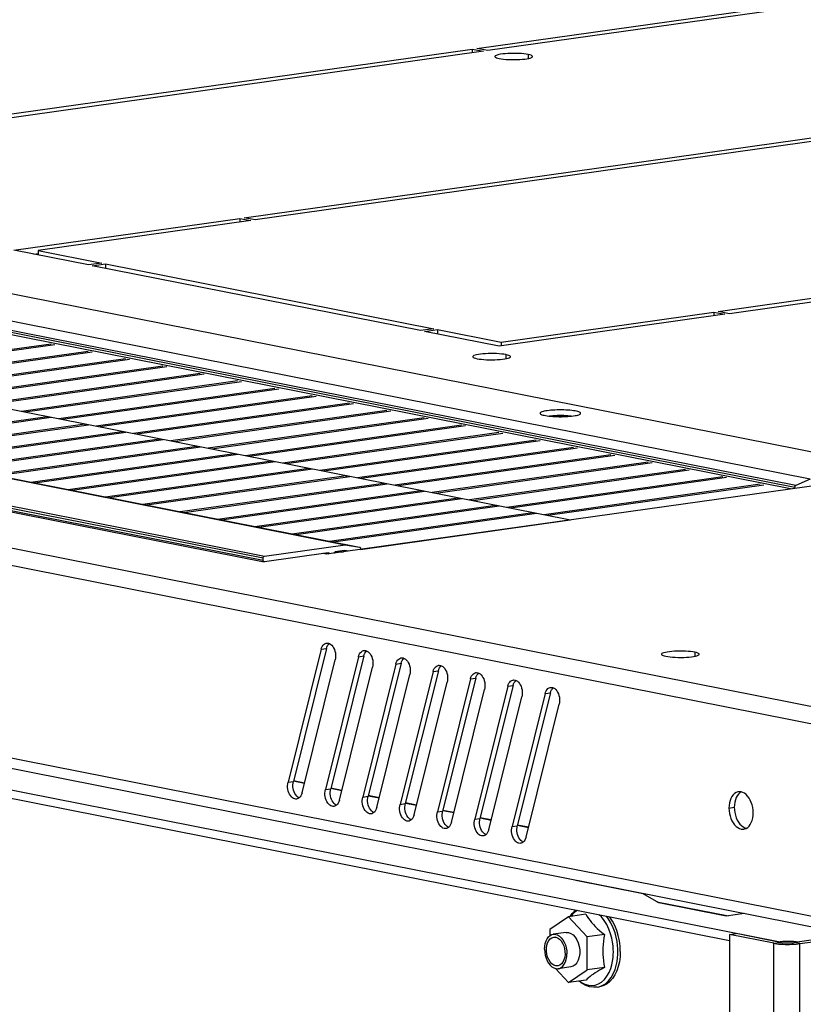
# Model space of a CAD drawing. Units: millimetres. Extents: x 471 to 891, y 10 to 307.
# Drawn here: x 560 to 574, y 179 to 196 of the extents above; entities that cross this region are included whole.
import ezdxf

# ---------------------------------------------------------------- set-up
doc = ezdxf.new("R2010")
doc.units = ezdxf.units.MM
doc.header["$LTSCALE"] = 23.1
doc.layers.get('0').update_dxf_attribs({"linetype": 'CONTINUOUS'})
doc.layers.add('02___PRT_ALL_AXES', color=7, linetype='CONTINUOUS')
doc.layers.add('ARRONDIS', color=7, linetype='CONTINUOUS')

msp = doc.modelspace()

# ---------------------------------------------------------------- linework, layer by layer
at = {"color": 9, "linetype": 'Continuous'}
for p, q in [((576.43558, 183.70437), (522.04071, 194.46243)), ((576.23293, 183.44567), (521.87642, 194.19614)), ((575.4486, 188.29223), (548.38648, 193.64449)), ((573.78914, 187.95387), (546.72702, 193.30614)), ((573.80683, 187.98516), (546.7447, 193.33743)), ((573.71637, 187.92775), (546.72703, 193.26563)), ((537.57303, 192.12102), (564.63515, 186.76875)), ((537.55009, 192.08821), (564.61221, 186.73594)), ((537.5501, 192.04877), (564.61223, 186.6965)), ((574.46182, 180.4734), (523.64947, 190.52292)), ((565.87915, 186.84498), (565.87785, 186.84523)), ((565.73645, 186.80349), (565.67201, 186.81623)), ((565.61508, 185.15956), (565.70685, 185.17248)), ((566.25941, 185.03212), (566.35118, 185.04505)), ((566.90375, 184.90469), (566.99552, 184.91761)), ((567.54809, 184.77725), (567.63985, 184.79018)), ((568.19242, 184.64982), (568.28419, 184.66274)), ((568.83676, 184.52238), (568.92853, 184.53531)), ((569.48109, 184.39495), (569.57286, 184.40787)), ((565.0428, 182.86394), (565.13457, 182.87686)), ((565.32543, 182.8432), (565.13535, 182.8808)), ((565.68714, 182.7365), (565.77891, 182.74943)), ((565.96977, 182.71577), (565.77969, 182.75336)), ((566.33148, 182.60907), (566.42324, 182.62199)), ((566.61411, 182.58833), (566.42402, 182.62593)), ((566.97581, 182.48163), (567.06758, 182.49456)), ((567.25844, 182.4609), (567.06836, 182.49849)), ((567.62015, 182.3542), (567.71192, 182.36712)), ((567.90278, 182.33346), (567.71269, 182.37106)), ((568.26448, 182.22676), (568.35625, 182.23969)), ((568.54711, 182.20603), (568.35703, 182.24362)), ((568.90882, 182.09933), (569.00059, 182.11225)), ((569.19145, 182.07859), (569.00137, 182.11619)), ((570.35446, 181.10325), (570.35447, 181.10013)), ((573.42572, 180.0835), (573.54043, 180.09966)), ((573.42932, 167.75878), (573.42572, 180.0835)), ((573.87662, 180.0772), (573.77997, 180.09631)), ((573.88022, 167.75248), (573.87662, 180.0772))]:
    msp.add_line(p, q, dxfattribs=at)
at = {"color": 7, "linetype": 'Continuous'}
for p, q in [((575.45443, 188.29208), (548.39231, 193.64434)), ((574.05677, 188.09613), (546.99465, 193.4484)), ((542.9798, 192.72007), (569.91711, 187.39249)), ((538.96486, 192.31711), (566.02698, 186.96484)), ((539.21542, 192.27647), (566.27755, 186.9242)), ((537.56723, 192.02257), (564.62935, 186.6703)), ((560.95153, 190.42953), (557.21963, 189.90376)), ((561.01597, 190.41679), (557.28407, 189.89101)), ((561.59587, 190.3021), (557.86397, 189.77632)), ((561.6603, 190.28936), (557.9284, 189.76358)), ((562.24021, 190.17466), (558.5083, 189.64889)), ((562.30464, 190.16192), (558.57274, 189.63614)), ((562.88454, 190.04723), (559.15264, 189.52145)), ((562.94898, 190.03449), (559.21707, 189.50871)), ((563.52888, 189.91979), (559.79698, 189.39402)), ((563.59331, 189.90705), (559.86141, 189.38128)), ((564.17322, 189.79236), (560.44131, 189.26658)), ((564.23765, 189.77962), (560.50575, 189.25384)), ((564.81755, 189.66492), (561.08565, 189.13915)), ((564.88199, 189.65218), (561.15008, 189.12641)), ((565.46189, 189.53749), (561.72999, 189.01171)), ((565.52632, 189.52475), (561.79442, 188.99897)), ((566.10622, 189.41005), (562.37432, 188.88428)), ((566.17066, 189.39731), (562.43876, 188.87154)), ((526.06577, 189.34894), (572.66543, 180.1326)), ((566.75056, 189.28262), (563.01866, 188.75684)), ((566.81499, 189.26988), (563.08309, 188.7441)), ((557.38411, 188.68312), (560.89235, 189.17738)), ((557.44855, 188.67037), (560.95678, 189.16464)), ((558.02845, 188.55568), (561.53668, 189.04994)), ((558.09288, 188.54294), (561.60112, 189.0372)), ((560.89235, 189.17738), (560.89236, 189.15556)), ((561.53668, 189.04994), (561.53669, 189.02812)), ((567.3949, 189.15518), (563.66299, 188.62941)), ((567.45933, 189.14244), (563.72743, 188.61667)), ((558.67279, 188.42825), (562.18102, 188.92251)), ((558.73722, 188.4155), (562.24545, 188.90977)), ((562.18102, 188.92251), (562.18103, 188.90069)), ((568.03923, 189.02775), (564.30733, 188.50197)), ((568.10367, 189.01501), (564.37176, 188.48923)), ((568.68357, 188.90031), (564.95167, 188.37454)), ((568.748, 188.88757), (565.0161, 188.3618)), ((559.31712, 188.30081), (562.82536, 188.79507)), ((559.38156, 188.28807), (562.88979, 188.78233)), ((562.82536, 188.79507), (562.82536, 188.77325)), ((569.32791, 188.77288), (565.596, 188.2471)), ((569.39234, 188.76014), (565.66044, 188.23436)), ((559.96146, 188.17338), (563.46969, 188.66764)), ((560.02589, 188.16063), (563.53413, 188.6549)), ((560.6058, 188.04594), (564.11403, 188.5402)), ((560.67023, 188.0332), (564.17846, 188.52746)), ((563.46969, 188.66764), (563.4697, 188.64582)), ((564.11403, 188.5402), (564.11404, 188.51838)), ((569.97224, 188.64544), (566.24034, 188.11967)), ((570.03668, 188.6327), (566.30477, 188.10693)), ((561.25013, 187.91851), (564.75837, 188.41277)), ((561.31456, 187.90576), (564.8228, 188.40003)), ((564.75837, 188.41277), (564.75837, 188.39095)), ((570.61658, 188.51801), (566.88468, 187.99223)), ((570.68101, 188.50527), (566.94911, 187.97949)), ((571.26091, 188.39057), (567.52901, 187.8648)), ((571.32535, 188.37783), (567.59345, 187.85206)), ((561.89447, 187.79107), (565.4027, 188.28533)), ((561.9589, 187.77833), (565.46714, 188.27259)), ((565.4027, 188.28533), (565.40271, 188.26351)), ((571.90525, 188.26314), (568.17335, 187.73736)), ((571.96968, 188.2504), (568.23778, 187.72462)), ((562.5388, 187.66364), (566.04704, 188.1579)), ((562.60324, 187.65089), (566.11147, 188.14516)), ((563.18314, 187.5362), (566.69138, 188.03046)), ((563.24757, 187.52346), (566.75581, 188.01772)), ((566.04704, 188.1579), (566.04705, 188.13608)), ((566.69138, 188.03046), (566.69138, 188.00864)), ((572.54959, 188.1357), (568.81768, 187.60993)), ((572.61402, 188.12296), (568.88212, 187.59719)), ((574.05677, 188.09613), (573.80683, 187.98516)), ((563.82748, 187.40877), (567.33571, 187.90303)), ((563.89191, 187.39602), (567.40014, 187.89029)), ((567.33571, 187.90303), (567.33572, 187.88121)), ((573.19392, 188.00827), (569.46202, 187.48249)), ((573.25836, 187.99553), (569.52645, 187.46975)), ((573.78914, 187.95387), (573.78915, 187.93801)), ((564.47181, 187.28133), (567.98005, 187.77559)), ((564.53625, 187.26859), (568.04448, 187.76285)), ((567.98005, 187.77559), (567.98005, 187.75377)), ((565.11615, 187.1539), (568.62438, 187.64816)), ((565.18058, 187.14115), (568.68882, 187.63542)), ((565.76049, 187.02646), (569.26872, 187.52072)), ((565.82492, 187.01372), (569.33315, 187.50798)), ((568.62438, 187.64816), (568.62439, 187.62634)), ((569.26872, 187.52072), (569.26873, 187.4989)), ((566.29467, 186.88351), (569.91306, 187.39329)), ((569.91306, 187.39329), (569.91306, 187.39192)), ((564.63515, 186.76875), (566.02698, 186.96484)), ((565.73641, 186.8253), (564.63518, 186.67016)), ((566.01814, 186.865), (565.85876, 186.84254)), ((565.87915, 186.84498), (566.00261, 186.84099)), ((566.09014, 186.85332), (566.01814, 186.865)), ((566.02698, 186.96484), (566.27697, 186.9243)), ((566.27697, 186.9243), (566.27754, 186.9242)), ((566.29467, 186.898), (566.29467, 186.88213)), ((564.61223, 186.6965), (564.61221, 186.73594)), ((565.84234, 186.81841), (565.8428, 186.81938)), ((565.70685, 185.17248), (565.13457, 182.87686)), ((566.35118, 185.04505), (565.77891, 182.74943)), ((566.99552, 184.91761), (566.42324, 182.62199)), ((567.63985, 184.79018), (567.06758, 182.49456)), ((568.28419, 184.66274), (567.71192, 182.36712)), ((568.92853, 184.53531), (568.35625, 182.23969)), ((569.57286, 184.40787), (569.00059, 182.11225)), ((565.32734, 182.85086), (565.13688, 182.88852)), ((565.97168, 182.72342), (565.78121, 182.76109)), ((566.61601, 182.59599), (566.42555, 182.63365)), ((567.26035, 182.46855), (567.06989, 182.50622)), ((567.90469, 182.34112), (567.71422, 182.37878)), ((568.54902, 182.21368), (568.35856, 182.25135)), ((569.19336, 182.08625), (569.0029, 182.12391)), ((570.57448, 181.05974), (570.57108, 181.05729)), ((571.40826, 180.80167), (572.64393, 180.55728)), ((569.88502, 180.54274), (569.56294, 180.32183)), ((570.18588, 180.58513), (569.88502, 180.54274)), ((570.20727, 180.1944), (569.88502, 180.54274)), ((569.56294, 180.32183), (569.56297, 180.21427)), ((569.84333, 180.27056), (569.62156, 180.23931)), ((570.50813, 180.23679), (570.20727, 180.1944)), ((572.6654, 180.23387), (572.78011, 180.25004)), ((573.54043, 180.09966), (572.78011, 180.25004)), ((570.20744, 179.62515), (570.20727, 180.1944)), ((573.5376, 180.10799), (573.5376, 180.09966)), ((573.77997, 180.09631), (573.8335, 180.10386)), ((569.6603, 179.64751), (569.88535, 179.40424)), ((569.92704, 179.67642), (569.70526, 179.64518)), ((569.88535, 179.40424), (570.20744, 179.62515)), ((570.5083, 179.66753), (570.20744, 179.62515)), ((570.18621, 179.44662), (569.88535, 179.40424)), ((570.37899, 179.32605), (570.42014, 179.33185))]:
    msp.add_line(p, q, dxfattribs=at)
at = {"color": 3, "linetype": 'Continuous'}
for p, q in [((574.5044, 180.28249), (523.88084, 190.29467)), ((525.35413, 189.63758), (573.5376, 180.10799)), ((565.61508, 185.15956), (565.0428, 182.86394)), ((565.28503, 182.68115), (565.85731, 184.97677)), ((566.25941, 185.03212), (565.68714, 182.7365)), ((565.92937, 182.55371), (566.50164, 184.84933)), ((566.90375, 184.90469), (566.33148, 182.60907)), ((566.57371, 182.42628), (567.14598, 184.7219)), ((567.54809, 184.77725), (566.97581, 182.48163)), ((568.19242, 184.64982), (567.62015, 182.3542)), ((567.21804, 182.29884), (567.79032, 184.59446)), ((567.86238, 182.17141), (568.43465, 184.46703)), ((568.83676, 184.52238), (568.26448, 182.22676)), ((568.50671, 182.04397), (569.07899, 184.33959)), ((569.48109, 184.39495), (568.90882, 182.09933)), ((569.15105, 181.91654), (569.72332, 184.21216)), ((570.01952, 181.1695), (570.0103, 181.1682)), ((571.1701, 180.93881), (570.0103, 181.1682)), ((571.44411, 180.78103), (571.1701, 180.93881)), ((572.60391, 180.55164), (571.44411, 180.78103)), ((572.91903, 180.59604), (572.60391, 180.55164)), ((573.42572, 180.0835), (572.6654, 180.23387)), ((573.55972, 180.11072), (573.5376, 180.10799)), ((574.31433, 180.1716), (573.8335, 180.10386)), ((573.87662, 180.0772), (574.31885, 180.1395))]:
    msp.add_line(p, q, dxfattribs=at)
at = {"color": 2, "linetype": 'Continuous'}
msp.add_line((569.62853, 180.1898), (569.66252, 180.19459), dxfattribs=at)
at = {"color": 7, "linetype": 'Continuous'}
for points in [[(573.78914, 187.95387), (573.78956, 187.95956), (573.7908, 187.96516), (573.79282, 187.97046), (573.79554, 187.97527), (573.79887, 187.97942), (573.80267, 187.98276), (573.80683, 187.98516)], [(565.73641, 186.8253), (565.74088, 186.82537), (565.74224, 186.82515)], [(565.74224, 186.82515), (565.74519, 186.82429), (565.74915, 186.82211), (565.75263, 186.81893), (565.75549, 186.81485), (565.75761, 186.81003), (565.75845, 186.80659)], [(565.83674, 186.81762), (565.83757, 186.8213), (565.83969, 186.82671), (565.84254, 186.83159), (565.84602, 186.83576), (565.84999, 186.83905), (565.85429, 186.84134), (565.85876, 186.84254)], [(565.8428, 186.81938), (565.84437, 186.82228), (565.84608, 186.82506), (565.84792, 186.8277), (565.84988, 186.83018), (565.85196, 186.83251)], [(565.85196, 186.83251), (565.85413, 186.83467), (565.8564, 186.83664), (565.85875, 186.83842), (565.86118, 186.84), (565.86366, 186.84137), (565.86619, 186.84253), (565.86876, 186.84347)], [(565.86876, 186.84347), (565.87135, 186.84419), (565.87395, 186.84468), (565.87656, 186.84494), (565.87915, 186.84498)], [(566.27754, 186.9242), (566.28112, 186.92307), (566.28493, 186.92081), (566.28826, 186.9176), (566.29098, 186.91355), (566.29301, 186.90882), (566.29425, 186.90357), (566.29467, 186.898)], [(564.61221, 186.73594), (564.61265, 186.74177), (564.61396, 186.74751), (564.61608, 186.75292), (564.61893, 186.7578), (564.6224, 186.76197), (564.62637, 186.76526), (564.63067, 186.76755), (564.63515, 186.76875)], [(564.62935, 186.6703), (564.6264, 186.67117), (564.62243, 186.67334), (564.61895, 186.67653), (564.6161, 186.68061), (564.61398, 186.68543), (564.61267, 186.69079), (564.61223, 186.6965)], [(564.63518, 186.67016), (564.6307, 186.67009), (564.62935, 186.6703)], [(565.70685, 185.17248), (565.71522, 185.19898), (565.72638, 185.22258), (565.74003, 185.24269), (565.75575, 185.25872)], [(566.35118, 185.04505), (566.35956, 185.07155), (566.37071, 185.09514), (566.38437, 185.11526), (566.40009, 185.13129)], [(566.99552, 184.91761), (567.0039, 184.94411), (567.01505, 184.96771), (567.0287, 184.98782), (567.04442, 185.00385)], [(567.63985, 184.79018), (567.64823, 184.81668), (567.65939, 184.84027), (567.67304, 184.86039), (567.68876, 184.87642)], [(568.28419, 184.66274), (568.29257, 184.68924), (568.30372, 184.71284), (568.31738, 184.73295), (568.3331, 184.74898)], [(568.92853, 184.53531), (568.9369, 184.56181), (568.94806, 184.5854), (568.96171, 184.60552), (568.97743, 184.62155)], [(569.57286, 184.40787), (569.58124, 184.43437), (569.59239, 184.45797), (569.60605, 184.47808), (569.62177, 184.49411)], [(565.23613, 182.59491), (565.23115, 182.59676), (565.21167, 182.60888), (565.19326, 182.62536), (565.17639, 182.64577), (565.16148, 182.66962), (565.14888, 182.69633), (565.13892, 182.72523), (565.13183, 182.75562), (565.12779, 182.78673), (565.1269, 182.81782), (565.12918, 182.84812), (565.13457, 182.87686)], [(565.88047, 182.46747), (565.87549, 182.46933), (565.856, 182.48145), (565.8376, 182.49792), (565.82073, 182.51833), (565.80582, 182.54219), (565.79322, 182.56889), (565.78325, 182.5978), (565.77616, 182.62818), (565.77212, 182.6593), (565.77123, 182.69039), (565.77351, 182.72068), (565.77891, 182.74943)], [(566.5248, 182.34004), (566.51983, 182.34189), (566.50034, 182.35401), (566.48193, 182.37049), (566.46507, 182.3909), (566.45015, 182.41475), (566.43756, 182.44146), (566.42759, 182.47036), (566.4205, 182.50075), (566.41646, 182.53186), (566.41557, 182.56295), (566.41785, 182.59325), (566.42324, 182.62199)], [(567.16914, 182.2126), (567.16416, 182.21446), (567.14467, 182.22658), (567.12627, 182.24305), (567.1094, 182.26346), (567.09449, 182.28732), (567.08189, 182.31402), (567.07193, 182.34293), (567.06484, 182.37331), (567.0608, 182.40443), (567.05991, 182.43552), (567.06219, 182.46581), (567.06758, 182.49456)], [(567.81347, 182.08517), (567.8085, 182.08702), (567.78901, 182.09914), (567.77061, 182.11562), (567.75374, 182.13603), (567.73882, 182.15988), (567.72623, 182.18659), (567.71626, 182.21549), (567.70917, 182.24588), (567.70513, 182.27699), (567.70424, 182.30808), (567.70652, 182.33838), (567.71192, 182.36712)], [(568.45781, 181.95773), (568.45284, 181.95959), (568.43335, 181.97171), (568.41494, 181.98818), (568.39808, 182.00859), (568.38316, 182.03245), (568.37056, 182.05915), (568.3606, 182.08806), (568.35351, 182.11844), (568.34947, 182.14956), (568.34858, 182.18065), (568.35086, 182.21094), (568.35625, 182.23969)], [(569.10215, 181.8303), (569.09717, 181.83215), (569.07768, 181.84427), (569.05928, 181.86075), (569.04241, 181.88116), (569.0275, 181.90501), (569.0149, 181.93172), (569.00494, 181.96062), (568.99785, 181.99101), (568.99381, 182.02213), (568.99291, 182.05321), (568.99519, 182.08351), (569.00059, 182.11225)], [(570.18588, 180.58513), (570.20736, 180.54696), (570.23028, 180.51061), (570.25524, 180.47526), (570.28268, 180.44049), (570.31287, 180.40613), (570.34589, 180.37217)], [(570.77857, 179.94442), (570.77463, 180.03657), (570.76293, 180.12869), (570.74367, 180.21921), (570.71718, 180.30657), (570.68391, 180.38928), (570.64443, 180.46593), (570.59942, 180.53521), (570.59355, 180.54237)], [(570.34589, 180.37217), (570.38169, 180.33858), (570.42035, 180.30517), (570.46219, 180.2715), (570.50813, 180.23679)], [(569.47011, 179.98048), (569.47303, 180.03126), (569.48174, 180.07934), (569.49597, 180.12325), (569.51528, 180.16166), (569.53909, 180.19341), (569.56669, 180.21752), (569.59722, 180.23328), (569.62154, 180.23931)], [(569.62154, 180.23931), (569.62976, 180.24018), (569.66333, 180.23804), (569.69689, 180.22691), (569.72944, 180.20712), (569.75999, 180.17929), (569.7876, 180.14426), (569.81143, 180.10309), (569.83077, 180.05703), (569.84503, 180.00749), (569.85376, 179.95596), (569.85671, 179.90401)], [(570.50813, 180.23679), (570.49598, 180.17587), (570.48653, 180.11745), (570.47967, 180.06024), (570.47547, 180.00361), (570.47406, 179.94735)], [(573.54043, 180.09966), (573.55727, 180.09678), (573.57657, 180.0943), (573.59777, 180.09231), (573.62022, 180.09086), (573.64385, 180.08995), (573.66815, 180.08961), (573.69236, 180.08985), (573.71597, 180.09066), (573.73889, 180.09203), (573.76043, 180.09394), (573.77997, 180.09631)], [(569.47011, 179.98048), (569.47306, 179.92853), (569.4818, 179.877), (569.49605, 179.82746), (569.51539, 179.7814), (569.53923, 179.74023), (569.56684, 179.7052), (569.59738, 179.67737), (569.62993, 179.65758), (569.6635, 179.64645), (569.69706, 179.64431), (569.70528, 179.64518)], [(569.70528, 179.64518), (569.72961, 179.65121), (569.76014, 179.66697), (569.78773, 179.69108), (569.81154, 179.72283), (569.83086, 179.76124), (569.84509, 179.80515), (569.85379, 179.85323), (569.85671, 179.90401)], [(570.47406, 179.94735), (570.47552, 179.89119), (570.47978, 179.83554), (570.48671, 179.78021)], [(570.77857, 179.94442), (570.77468, 179.85382), (570.76303, 179.76632), (570.74382, 179.68342), (570.71738, 179.60652)], [(570.48671, 179.78021), (570.4962, 179.7246), (570.5083, 179.66753)], [(570.5083, 179.66753), (570.46237, 179.6427), (570.42052, 179.61915), (570.38187, 179.59638), (570.34608, 179.57412), (570.31309, 179.55225), (570.28291, 179.53079), (570.2555, 179.5097), (570.23056, 179.48887), (570.20767, 179.46801), (570.18621, 179.44662)], [(570.71738, 179.60652), (570.68416, 179.53696), (570.64472, 179.47592), (570.59975, 179.42444), (570.55001, 179.38341), (570.49635, 179.35352), (570.43969, 179.33529), (570.42013, 179.33184)]]:
    msp.add_lwpolyline(points, dxfattribs=at)
at = {"color": 3, "linetype": 'Continuous'}
for points in [[(565.61508, 185.15956), (565.62345, 185.18605), (565.63461, 185.20965), (565.64826, 185.22976), (565.66408, 185.2459), (565.68168, 185.25765), (565.70062, 185.26474), (565.70829, 185.26621)], [(565.70829, 185.26621), (565.72043, 185.26699), (565.74063, 185.26435)], [(565.74063, 185.26435), (565.76072, 185.25687), (565.78021, 185.24475), (565.79862, 185.22828), (565.81549, 185.20786), (565.8304, 185.18401), (565.843, 185.1573), (565.85296, 185.1284), (565.86005, 185.09802), (565.86409, 185.0669), (565.86498, 185.03581), (565.8627, 185.00552), (565.85731, 184.97677)], [(566.25941, 185.03212), (566.26779, 185.05862), (566.27894, 185.08222), (566.2926, 185.10233), (566.30842, 185.11846), (566.32601, 185.13022), (566.34495, 185.13731), (566.35263, 185.13877)], [(566.35263, 185.13877), (566.36477, 185.13956), (566.38497, 185.13691)], [(566.38497, 185.13691), (566.40506, 185.12943), (566.42455, 185.11731), (566.44295, 185.10084), (566.45982, 185.08043), (566.47474, 185.05657), (566.48733, 185.02987), (566.4973, 185.00096), (566.50439, 184.97058), (566.50843, 184.93946), (566.50932, 184.90837), (566.50704, 184.87808), (566.50164, 184.84933)], [(566.90375, 184.90469), (566.91213, 184.93118), (566.92328, 184.95478), (566.93694, 184.97489), (566.95276, 184.99103), (566.97035, 185.00278), (566.98929, 185.00987), (566.99697, 185.01134)], [(566.99697, 185.01134), (567.0091, 185.01212), (567.0293, 185.00948)], [(567.0293, 185.00948), (567.0494, 185.002), (567.06889, 184.98988), (567.08729, 184.97341), (567.10416, 184.95299), (567.11907, 184.92914), (567.13167, 184.90243), (567.14163, 184.87353), (567.14872, 184.84315), (567.15276, 184.81203), (567.15366, 184.78094), (567.15138, 184.75065), (567.14598, 184.7219)], [(567.54809, 184.77725), (567.55646, 184.80375), (567.56762, 184.82735), (567.58127, 184.84746), (567.59709, 184.86359), (567.61469, 184.87535), (567.63362, 184.88244), (567.6413, 184.8839)], [(567.6413, 184.8839), (567.65344, 184.88469), (567.67364, 184.88204)], [(567.67364, 184.88204), (567.69373, 184.87456), (567.71322, 184.86244), (567.73163, 184.84597), (567.74849, 184.82556), (567.76341, 184.8017), (567.776, 184.775), (567.78597, 184.74609), (567.79306, 184.71571), (567.7971, 184.68459), (567.79799, 184.6535), (567.79571, 184.62321), (567.79032, 184.59446)], [(568.19242, 184.64982), (568.2008, 184.67631), (568.21195, 184.69991), (568.22561, 184.72002), (568.24143, 184.73616), (568.25902, 184.74791), (568.27796, 184.755), (568.28564, 184.75647)], [(568.28564, 184.75647), (568.29778, 184.75725), (568.31798, 184.75461)], [(568.31798, 184.75461), (568.33807, 184.74713), (568.35756, 184.73501), (568.37596, 184.71854), (568.39283, 184.69812), (568.40775, 184.67427), (568.42034, 184.64756), (568.43031, 184.61866), (568.4374, 184.58828), (568.44144, 184.55716), (568.44233, 184.52607), (568.44005, 184.49578), (568.43465, 184.46703)], [(568.83676, 184.52238), (568.84514, 184.54888), (568.85629, 184.57248), (568.86994, 184.59259), (568.88576, 184.60872), (568.90336, 184.62048), (568.9223, 184.62757), (568.92998, 184.62903)], [(568.92998, 184.62903), (568.94211, 184.62982), (568.96231, 184.62717)], [(568.96231, 184.62717), (568.98241, 184.6197), (569.00189, 184.60757), (569.0203, 184.5911), (569.03717, 184.57069), (569.05208, 184.54683), (569.06468, 184.52013), (569.07464, 184.49123), (569.08173, 184.46084), (569.08577, 184.42972), (569.08666, 184.39863), (569.08438, 184.36834), (569.07899, 184.33959)], [(569.48109, 184.39495), (569.48947, 184.42144), (569.50063, 184.44504), (569.51428, 184.46515), (569.5301, 184.48129), (569.5477, 184.49304), (569.56663, 184.50013), (569.57431, 184.5016)], [(569.57431, 184.5016), (569.58645, 184.50238), (569.60665, 184.49974)], [(569.60665, 184.49974), (569.62674, 184.49226), (569.64623, 184.48014), (569.66464, 184.46367), (569.6815, 184.44325), (569.69642, 184.4194), (569.70901, 184.39269), (569.71898, 184.36379), (569.72607, 184.33341), (569.73011, 184.30229), (569.731, 184.2712), (569.72872, 184.24091), (569.72332, 184.21216)], [(565.19182, 182.5745), (565.17968, 182.57371), (565.15948, 182.57635), (565.13939, 182.58383), (565.1199, 182.59595), (565.10149, 182.61243), (565.08462, 182.63284), (565.06971, 182.65669), (565.05711, 182.6834), (565.04715, 182.7123), (565.04006, 182.74269), (565.03602, 182.77381), (565.03513, 182.80489), (565.03741, 182.83519), (565.0428, 182.86394)], [(565.25185, 182.61094), (565.23603, 182.59481), (565.21843, 182.58305), (565.19949, 182.57596), (565.19182, 182.5745)], [(565.28503, 182.68115), (565.27666, 182.65465), (565.2655, 182.63105), (565.25185, 182.61094)], [(565.83615, 182.44706), (565.82402, 182.44627), (565.80381, 182.44892), (565.78372, 182.4564), (565.76423, 182.46852), (565.74583, 182.48499), (565.72896, 182.50541), (565.71405, 182.52926), (565.70145, 182.55597), (565.69149, 182.58487), (565.6844, 182.61525), (565.68035, 182.64637), (565.67946, 182.67746), (565.68174, 182.70775), (565.68714, 182.7365)], [(566.48049, 182.31963), (566.46835, 182.31884), (566.44815, 182.32148), (566.42806, 182.32896), (566.40857, 182.34108), (566.39016, 182.35756), (566.3733, 182.37797), (566.35838, 182.40182), (566.34579, 182.42853), (566.33582, 182.45743), (566.32873, 182.48782), (566.32469, 182.51894), (566.3238, 182.55002), (566.32608, 182.58032), (566.33148, 182.60907)], [(565.89618, 182.4835), (565.88036, 182.46737), (565.86277, 182.45561), (565.84383, 182.44852), (565.83615, 182.44706)], [(565.92937, 182.55371), (565.92099, 182.52721), (565.90984, 182.50362), (565.89618, 182.4835)], [(566.57371, 182.42628), (566.56533, 182.39978), (566.55417, 182.37618), (566.54052, 182.35607)], [(567.12482, 182.19219), (567.11269, 182.1914), (567.09249, 182.19405), (567.07239, 182.20153), (567.05291, 182.21365), (567.0345, 182.23012), (567.01763, 182.25054), (567.00272, 182.27439), (566.99012, 182.3011), (566.98016, 182.33), (566.97307, 182.36038), (566.96903, 182.3915), (566.96814, 182.42259), (566.97042, 182.45288), (566.97581, 182.48163)], [(566.54052, 182.35607), (566.5247, 182.33994), (566.5071, 182.32818), (566.48817, 182.32109), (566.48049, 182.31963)], [(567.21804, 182.29884), (567.20966, 182.27234), (567.19851, 182.24875), (567.18486, 182.22863)], [(567.76916, 182.06476), (567.75703, 182.06397), (567.73682, 182.06662), (567.71673, 182.07409), (567.69724, 182.08621), (567.67884, 182.10269), (567.66197, 182.1231), (567.64705, 182.14695), (567.63446, 182.17366), (567.62449, 182.20256), (567.6174, 182.23295), (567.61336, 182.26407), (567.61247, 182.29515), (567.61475, 182.32545), (567.62015, 182.3542)], [(567.18486, 182.22863), (567.16904, 182.2125), (567.15144, 182.20074), (567.1325, 182.19365), (567.12482, 182.19219)], [(567.82919, 182.1012), (567.81337, 182.08507), (567.79578, 182.07331), (567.77684, 182.06622), (567.76916, 182.06476)], [(567.86238, 182.17141), (567.854, 182.14491), (567.84285, 182.12131), (567.82919, 182.1012)], [(568.4135, 181.93732), (568.40136, 181.93653), (568.38116, 181.93918), (568.36107, 181.94666), (568.34158, 181.95878), (568.32317, 181.97525), (568.30631, 181.99567), (568.29139, 182.01952), (568.2788, 182.04623), (568.26883, 182.07513), (568.26174, 182.10551), (568.2577, 182.13663), (568.25681, 182.16772), (568.25909, 182.19801), (568.26448, 182.22676)], [(569.05783, 181.80989), (569.0457, 181.8091), (569.0255, 181.81175), (569.0054, 181.81922), (568.98591, 181.83134), (568.96751, 181.84782), (568.95064, 181.86823), (568.93573, 181.89208), (568.92313, 181.91879), (568.91317, 181.94769), (568.90608, 181.97808), (568.90204, 182.0092), (568.90114, 182.04028), (568.90343, 182.07058), (568.90882, 182.09933)], [(568.47353, 181.97376), (568.45771, 181.95763), (568.44011, 181.94587), (568.42118, 181.93878), (568.4135, 181.93732)], [(568.50671, 182.04397), (568.49834, 182.01747), (568.48718, 181.99388), (568.47353, 181.97376)], [(569.15105, 181.91654), (569.14267, 181.89004), (569.13152, 181.86644), (569.11787, 181.84633)], [(569.11787, 181.84633), (569.10205, 181.8302), (569.08445, 181.81844), (569.06551, 181.81135), (569.05783, 181.80989)], [(573.42572, 180.0835), (573.45235, 180.07884), (573.48218, 180.07474), (573.51472, 180.07128), (573.54959, 180.0685), (573.58614, 180.06644), (573.62401, 180.06513), (573.66247, 180.06459), (573.70113, 180.06483), (573.73926, 180.06585), (573.77646, 180.06762), (573.81205, 180.07013), (573.84562, 180.07334), (573.87662, 180.0772)], [(573.8335, 180.10386), (573.81447, 180.10716), (573.79301, 180.11001), (573.7695, 180.11238), (573.74433, 180.11421), (573.71794, 180.11547), (573.69079, 180.11615), (573.66332, 180.11624), (573.63602, 180.11572), (573.60935, 180.11461), (573.58377, 180.11294), (573.55972, 180.11072)]]:
    msp.add_lwpolyline(points, dxfattribs=at)
at = {"color": 2, "linetype": 'Continuous'}
for points in [[(569.84333, 180.27056), (569.84995, 180.2713), (569.8566, 180.27169), (569.86396, 180.27169), (569.87068, 180.27131), (569.87741, 180.27057), (569.8851, 180.26928)], [(569.8851, 180.26928), (569.92463, 180.25521), (569.96311, 180.2287), (569.99819, 180.19103), (570.02833, 180.14386), (570.05221, 180.08924), (570.06858, 180.03058), (570.07727, 179.96847), (570.07757, 179.90658), (570.06947, 179.84761), (570.0533, 179.79414), (570.02979, 179.74852), (570.00051, 179.71323), (569.96573, 179.68863), (569.92704, 179.67642)], [(569.66348, 179.69575), (569.62999, 179.70776), (569.59796, 179.73002), (569.56879, 179.76155), (569.54375, 179.80098), (569.52395, 179.84659), (569.51023, 179.89637), (569.50322, 179.94816), (569.5032, 179.99969), (569.51019, 180.04872), (569.52387, 180.09308), (569.54366, 180.13086), (569.56867, 180.16039), (569.59783, 180.18039), (569.62985, 180.18998)], [(569.62985, 180.18998), (569.63537, 180.19053), (569.64092, 180.19077), (569.6465, 180.19072), (569.6521, 180.19036), (569.65772, 180.1897), (569.66334, 180.18874)], [(569.66334, 180.18874), (569.69628, 180.17702), (569.72784, 180.15537), (569.75667, 180.12471), (569.78156, 180.08635), (569.80145, 180.04189), (569.81551, 179.99322), (569.82315, 179.9424), (569.82398, 179.89072), (569.81796, 179.84209), (569.80541, 179.79769), (569.78686, 179.7594), (569.76308, 179.72883), (569.7351, 179.70729), (569.70354, 179.69557)], [(569.69697, 179.69451), (569.69145, 179.69396), (569.6859, 179.69372), (569.68032, 179.69377), (569.67472, 179.69413), (569.66911, 179.69479), (569.66348, 179.69575)], [(569.70354, 179.69557), (569.703, 179.69547), (569.70191, 179.69527), (569.70081, 179.69508), (569.69972, 179.6949), (569.69862, 179.69474), (569.69697, 179.69451)]]:
    msp.add_lwpolyline(points, dxfattribs=at)
at = {"layer": '02___PRT_ALL_AXES', "color": 3, "linetype": 'Continuous'}
for p, q in [((568.30007, 195.53315), (579.19765, 197.06848)), ((579.39095, 197.03025), (568.49337, 195.49492)), ((557.32602, 193.98705), (568.2236, 195.52238)), ((568.2236, 195.52238), (568.4169, 195.48415)), ((568.49337, 195.49492), (568.30007, 195.53315)), ((568.4169, 195.48415), (557.51932, 193.94882)), ((564.28485, 192.61076), (575.18243, 194.14608)), ((575.37573, 194.10785), (564.47815, 192.57253)), ((564.47815, 192.57253), (564.28485, 192.61076)), ((560.30819, 192.0505), (564.20838, 192.59998)), ((564.40168, 192.56175), (560.73092, 192.04459)), ((564.20838, 192.59998), (564.40168, 192.56175)), ((572.46792, 190.99233), (583.3655, 192.52766)), ((583.5588, 192.48943), (572.66122, 190.9541)), ((561.59687, 191.79563), (560.30819, 192.0505)), ((560.73092, 192.04459), (561.82629, 191.82795)), ((561.82629, 191.82795), (561.59687, 191.79563)), ((561.6613, 191.78288), (561.89072, 191.81521)), ((567.33146, 190.66146), (561.6613, 191.78288)), ((561.89072, 191.81521), (567.56088, 190.69378)), ((572.58475, 190.94333), (568.68457, 190.39384)), ((568.72069, 190.4644), (572.39145, 190.98156)), ((572.39145, 190.98156), (572.58475, 190.94333)), ((572.66122, 190.9541), (572.46792, 190.99233)), ((567.56088, 190.69378), (567.33146, 190.66146)), ((567.39589, 190.64871), (567.62532, 190.68104)), ((568.68457, 190.39384), (567.39589, 190.64871)), ((567.62532, 190.68104), (568.72069, 190.4644)), ((574.50361, 188.03866), (565.70907, 186.79963)), ((565.70907, 186.79963), (565.64464, 186.81237)), ((572.6654, 180.23387), (572.66605, 178.01331))]:
    msp.add_line(p, q, dxfattribs=at)
at = {"layer": '02___PRT_ALL_AXES', "color": 7, "linetype": 'Continuous'}
for p, q in [((568.2236, 195.52238), (568.22362, 195.45692)), ((564.20838, 192.59998), (564.2084, 192.53452)), ((560.65757, 191.9814), (560.73093, 191.99173)), ((560.73092, 192.04459), (560.73094, 191.96689)), ((561.89072, 191.81521), (561.89075, 191.73751)), ((572.39145, 190.98156), (572.39147, 190.9161)), ((567.62532, 190.68104), (567.62534, 190.60333)), ((568.72069, 190.4644), (568.72071, 190.39894)), ((572.8653, 182.6967), (572.84188, 182.68176)), ((572.89627, 182.094), (572.92547, 182.07851)), ((572.92547, 182.07851), (572.95328, 182.06996))]:
    msp.add_line(p, q, dxfattribs=at)
at = {"layer": '02___PRT_ALL_AXES', "color": 9, "linetype": 'Continuous'}
for p, q in [((569.18693, 195.42897), (569.18695, 195.3593)), ((568.80456, 190.24709), (568.80459, 190.17741)), ((572.06351, 185.10906), (572.06353, 185.03938)), ((572.654, 182.41828), (572.74577, 182.43121))]:
    msp.add_line(p, q, dxfattribs=at)
at = {"layer": '02___PRT_ALL_AXES', "color": 3, "linetype": 'Continuous'}
for points in [[(569.18693, 195.42897), (569.15294, 195.43476), (569.11416, 195.43963), (569.07146, 195.44348), (569.02578, 195.44622), (568.97815, 195.4478), (568.92963, 195.44817), (568.88131, 195.44733), (568.83426, 195.4453), (568.78954, 195.44213), (568.74814, 195.43788), (568.71099, 195.43264), (568.67892, 195.42654), (568.65265, 195.41972), (568.63276, 195.41232), (568.6197, 195.40451), (568.61376, 195.39646), (568.61339, 195.39386)], [(568.61339, 195.39386), (568.61507, 195.38836), (568.6236, 195.38038), (568.63917, 195.37271), (568.66141, 195.36551), (568.68985, 195.35894)], [(568.68985, 195.35894), (568.72383, 195.35316), (568.76261, 195.34829), (568.80532, 195.34444), (568.851, 195.3417), (568.89863, 195.34012), (568.94715, 195.33975), (568.99547, 195.34058), (569.04252, 195.34261), (569.08724, 195.34579), (569.12864, 195.35004), (569.16579, 195.35527), (569.19785, 195.36137), (569.22413, 195.3682), (569.24401, 195.3756), (569.25707, 195.38341), (569.26302, 195.39146), (569.26339, 195.39406)], [(569.26339, 195.39406), (569.26171, 195.39956), (569.25318, 195.40754), (569.23761, 195.41521), (569.21537, 195.42241), (569.18693, 195.42897)], [(568.80456, 190.24709), (568.77058, 190.25287), (568.7318, 190.25774), (568.68909, 190.26159), (568.64341, 190.26434), (568.59578, 190.26591), (568.54726, 190.26629), (568.49894, 190.26545), (568.45189, 190.26342), (568.40717, 190.26024), (568.36577, 190.25599), (568.32863, 190.25076), (568.29656, 190.24466), (568.27029, 190.23783), (568.2504, 190.23043), (568.23734, 190.22262), (568.2314, 190.21458), (568.23102, 190.21198)], [(568.88102, 190.21217), (568.87934, 190.21767), (568.87081, 190.22565), (568.85525, 190.23333), (568.833, 190.24053), (568.80456, 190.24709)], [(568.23102, 190.21198), (568.2327, 190.20647), (568.24124, 190.1985), (568.2568, 190.19082), (568.27905, 190.18362), (568.30748, 190.17706)], [(568.30748, 190.17706), (568.34147, 190.17128), (568.38025, 190.16641), (568.42296, 190.16256), (568.46863, 190.15981), (568.51626, 190.15823), (568.56478, 190.15786), (568.61311, 190.1587), (568.66015, 190.16073), (568.70488, 190.1639), (568.74627, 190.16816), (568.78342, 190.17339), (568.81549, 190.17949), (568.84176, 190.18631), (568.86165, 190.19371), (568.87471, 190.20153), (568.88065, 190.20957), (568.88102, 190.21217)], [(569.90551, 189.18243), (569.8764, 189.18505), (569.83072, 189.1878), (569.78309, 189.18937), (569.73457, 189.18975), (569.68624, 189.18891), (569.6392, 189.18688), (569.59447, 189.1837), (569.58127, 189.18235)], [(572.06351, 185.10906), (572.02953, 185.11484), (571.99075, 185.11971), (571.94804, 185.12356), (571.90236, 185.12631), (571.85473, 185.12788), (571.80621, 185.12826), (571.75789, 185.12742), (571.71084, 185.12539), (571.66612, 185.12221), (571.62472, 185.11796), (571.58757, 185.11273), (571.55551, 185.10663), (571.52923, 185.0998), (571.50935, 185.0924), (571.49629, 185.08459), (571.49034, 185.07654), (571.48997, 185.07395)], [(571.48997, 185.07395), (571.49165, 185.06844), (571.50018, 185.06046), (571.51575, 185.05279), (571.53799, 185.04559), (571.56643, 185.03903)], [(571.56643, 185.03903), (571.60042, 185.03325), (571.6392, 185.02837), (571.6819, 185.02452), (571.72758, 185.02178), (571.77521, 185.0202), (571.82373, 185.01983), (571.87205, 185.02067), (571.9191, 185.0227), (571.96382, 185.02587), (572.00522, 185.03013), (572.04237, 185.03536), (572.07444, 185.04146), (572.10071, 185.04828), (572.1206, 185.05568), (572.13366, 185.06349), (572.1396, 185.07154), (572.13997, 185.07414)], [(572.13997, 185.07414), (572.13829, 185.07964), (572.12976, 185.08762), (572.11419, 185.0953), (572.09195, 185.1025), (572.06351, 185.10906)], [(572.81807, 182.69869), (572.80432, 182.69599), (572.77633, 182.68555), (572.75011, 182.66883), (572.7262, 182.64616), (572.70508, 182.61801), (572.68719, 182.58495), (572.67288, 182.54765), (572.66245, 182.50688), (572.65612, 182.46346), (572.654, 182.41828)], [(572.89312, 182.68815), (572.86331, 182.69731), (572.83351, 182.69994), (572.81807, 182.69869)], [(573.07282, 182.33545), (573.07067, 182.38147), (573.06431, 182.4274), (573.05385, 182.47231), (573.03952, 182.51527), (573.02161, 182.55541), (573.00047, 182.59192), (572.97654, 182.62405), (572.95031, 182.65114), (572.92231, 182.67266), (572.89312, 182.68815)], [(572.654, 182.41828), (572.65614, 182.37225), (572.66251, 182.32632), (572.67296, 182.28142), (572.68729, 182.23846), (572.70521, 182.19832), (572.72634, 182.16181), (572.75027, 182.12968), (572.7765, 182.10258), (572.8045, 182.08107), (572.8337, 182.06558), (572.8635, 182.05642), (572.8933, 182.05379), (572.90875, 182.05504)], [(572.95048, 182.06817), (572.9767, 182.0849), (573.00061, 182.10757), (573.02173, 182.13572), (573.03962, 182.16878), (573.05393, 182.20607), (573.06436, 182.24685), (573.0707, 182.29027), (573.07282, 182.33545)], [(572.90875, 182.05504), (572.92249, 182.05773), (572.95048, 182.06817)]]:
    msp.add_lwpolyline(points, dxfattribs=at)
at = {"layer": '02___PRT_ALL_AXES', "color": 7, "linetype": 'Continuous'}
for points in [[(569.51778, 189.27873), (569.49016, 189.27439), (569.46552, 189.26958), (569.44412, 189.26436), (569.42624, 189.25878), (569.41207, 189.25291), (569.40179, 189.24682), (569.3955, 189.24058), (569.3933, 189.23403)], [(569.3933, 189.23403), (569.3952, 189.22795), (569.40118, 189.22171), (569.41118, 189.21561), (569.42506, 189.20973), (569.44268, 189.20413), (569.46382, 189.19889), (569.48824, 189.19406), (569.51565, 189.1897), (569.54573, 189.18586)], [(570.0933, 189.23423), (570.0914, 189.24031), (570.08541, 189.24656), (570.07542, 189.25265), (570.06154, 189.25853), (570.04392, 189.26413), (570.02278, 189.26937), (569.99836, 189.2742), (569.97095, 189.27856), (569.94087, 189.2824), (569.90848, 189.28567), (569.87415, 189.28834), (569.83828, 189.29037), (569.8013, 189.29175), (569.76364, 189.29244), (569.72575, 189.29246), (569.68806, 189.29179), (569.65101, 189.29044), (569.61505, 189.28844), (569.58059, 189.2858), (569.54804, 189.28255), (569.51778, 189.27873)], [(569.96882, 189.18953), (569.99643, 189.19387), (570.02108, 189.19868), (570.04248, 189.2039), (570.06036, 189.20948), (570.07453, 189.21535), (570.08481, 189.22144), (570.09109, 189.22768), (570.0933, 189.23423)], [(569.54573, 189.18586), (569.57812, 189.18259), (569.61245, 189.17992), (569.64832, 189.17789), (569.6853, 189.17651), (569.72295, 189.17582), (569.76085, 189.1758), (569.79854, 189.17647), (569.83559, 189.17782), (569.87155, 189.17982), (569.90601, 189.18246)], [(569.93021, 189.18488), (569.90851, 189.18707), (569.87417, 189.18974), (569.83831, 189.19178), (569.80133, 189.19315), (569.76367, 189.19385), (569.72578, 189.19386), (569.68808, 189.19319), (569.65104, 189.19185), (569.61508, 189.18984), (569.58062, 189.1872), (569.55642, 189.18478)], [(569.90601, 189.18246), (569.93856, 189.18571), (569.96882, 189.18953)], [(572.84188, 182.68176), (572.81797, 182.65909), (572.79685, 182.63094), (572.77896, 182.59788), (572.76465, 182.56058), (572.75422, 182.51981), (572.74789, 182.47639), (572.74577, 182.43121)], [(572.74577, 182.43121), (572.74791, 182.38518), (572.75428, 182.33925), (572.76473, 182.29435), (572.77906, 182.25139), (572.79698, 182.21125), (572.81811, 182.17474), (572.84204, 182.14261), (572.86827, 182.11551), (572.89627, 182.094)]]:
    msp.add_lwpolyline(points, dxfattribs=at)
at = {"layer": 'ARRONDIS', "color": 9, "linetype": 'Continuous'}
for p, q in [((570.63176, 180.17084), (570.61144, 180.24572)), ((570.37899, 179.32605), (570.40579, 179.33113))]:
    msp.add_line(p, q, dxfattribs=at)
at = {"layer": 'ARRONDIS', "color": 7, "linetype": 'Continuous'}
for points in [[(569.91093, 180.54639), (569.94963, 180.59907), (570.00169, 180.65052), (570.01166, 180.65745)], [(570.37899, 179.32605), (570.31457, 179.32323), (570.24881, 179.33295), (570.18301, 179.35553), (570.11815, 179.39126), (570.06842, 179.43003)]]:
    msp.add_lwpolyline(points, dxfattribs=at)
at = {"layer": 'ARRONDIS', "color": 9, "linetype": 'Continuous'}
for points in [[(570.03868, 180.65211), (569.99939, 180.62815), (569.95098, 180.58437), (569.92217, 180.54798)], [(570.61144, 180.24572), (570.58205, 180.32683), (570.54476, 180.40565), (570.50149, 180.47694), (570.45292, 180.53965), (570.41478, 180.57772)], [(570.73742, 179.93863), (570.73627, 179.98802), (570.73196, 180.04724), (570.72321, 180.11422), (570.70891, 180.18721), (570.68738, 180.26657), (570.65624, 180.35251), (570.61671, 180.43604), (570.57086, 180.51159), (570.53861, 180.55324)], [(570.65866, 179.93626), (570.65758, 179.98287), (570.65351, 180.03875), (570.64526, 180.10196), (570.63176, 180.17084)], [(570.07966, 179.43161), (570.11, 179.40899), (570.16838, 179.37881), (570.22789, 179.36089), (570.28739, 179.35558), (570.34572, 179.36299), (570.40181, 179.38298), (570.45452, 179.41514), (570.50293, 179.45891), (570.54603, 179.51336), (570.58311, 179.57765), (570.6122, 179.64707), (570.63223, 179.71364), (570.64553, 179.77687), (570.65364, 179.83647), (570.65762, 179.8904), (570.65866, 179.93626)], [(570.70941, 179.70272), (570.7235, 179.76972), (570.73209, 179.83288), (570.73632, 179.89003), (570.73742, 179.93863)], [(570.40579, 179.33113), (570.46523, 179.35231), (570.52108, 179.38639), (570.57239, 179.43278), (570.61806, 179.49048), (570.65736, 179.55861), (570.68818, 179.63217), (570.70941, 179.70272)]]:
    msp.add_lwpolyline(points, dxfattribs=at)

doc.saveas('drawing.dxf')
